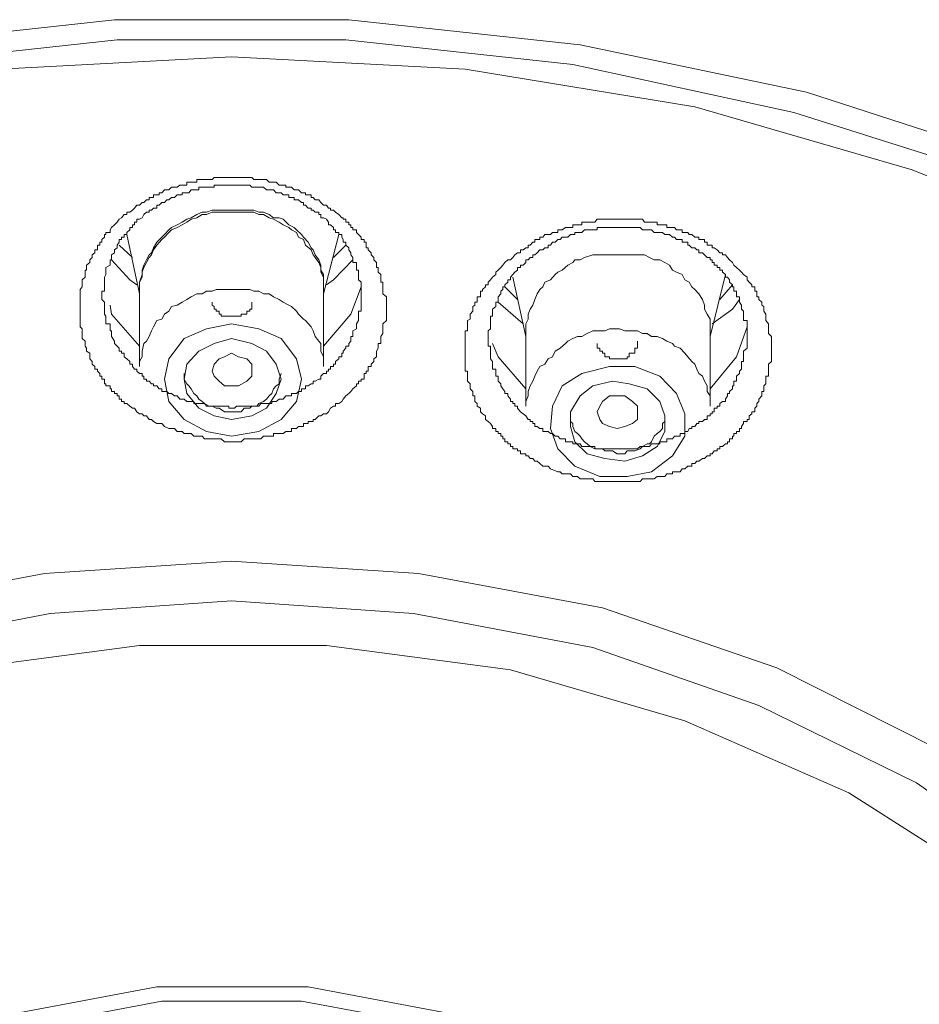
# Model space of a CAD drawing. Units: inches. Extents: x -360 to 1816, y -561 to 1041.
# Drawn here: x 309 to 320, y 700 to 712 of the extents above; entities that cross this region are included whole.
import ezdxf

# ---------------------------------------------------------------- set-up
doc = ezdxf.new("R2010")
doc.units = ezdxf.units.IN
doc.header["$MEASUREMENT"] = 0
doc.layers.add('图层 1', color=7, linetype='Continuous')

msp = doc.modelspace()

# ---------------------------------------------------------------- linework, layer by layer
at = {"layer": '图层 1', "color": 7, "lineweight": 9}
for points in [[(293.798, 706.252), (295.983, 707.967), (298.438, 709.411), (301.073, 710.611), (303.881, 711.514), (306.814, 712.128), (309.775, 712.453), (312.807, 712.453), (315.804, 712.128), (318.729, 711.514), (321.527, 710.611), (324.162, 709.411), (326.599, 707.967), (328.811, 706.252), (330.715, 704.356), (332.322, 702.262), (333.613, 700.042), (334.542, 697.677), (335.12, 695.231), (335.282, 692.785)], [(294.15, 706.125), (296.308, 707.777), (298.69, 709.185), (301.272, 710.386), (304.034, 711.252), (306.877, 711.875), (309.811, 712.191), (312.771, 712.191), (315.705, 711.875), (318.566, 711.252), (321.31, 710.386), (323.928, 709.185), (326.301, 707.777), (328.459, 706.125), (330.318, 704.257), (331.907, 702.19), (333.197, 700.015), (334.091, 697.704), (334.651, 695.33), (334.831, 692.911)], [(334.353, 693.028), (334.163, 695.484), (333.586, 697.939), (332.611, 700.267), (331.275, 702.479), (329.596, 704.555), (327.628, 706.414), (325.336, 708.03), (322.826, 709.411), (320.1, 710.512), (317.284, 711.324), (314.315, 711.812), (311.291, 711.974), (308.294, 711.812), (305.334, 711.324), (302.463, 710.512), (299.756, 709.411), (297.246, 708.03), (294.99, 706.414), (292.995, 704.555)], [(310.424, 707.19), (310.388, 707.227), (310.325, 707.227), (310.28, 707.254), (310.253, 707.281), (310.226, 707.281), (310.19, 707.326), (310.154, 707.326), (310.136, 707.353), (310.1, 707.353), (310.063, 707.38), (310.036, 707.425), (310.009, 707.425), (309.973, 707.452), (309.937, 707.488), (309.901, 707.488), (309.901, 707.515), (309.865, 707.515), (309.865, 707.542), (309.838, 707.542), (309.838, 707.588), (309.811, 707.588), (309.811, 707.615), (309.775, 707.615), (309.775, 707.642), (309.738, 707.642), (309.738, 707.678), (309.72, 707.678), (309.72, 707.714), (309.666, 707.714), (309.666, 707.741), (309.648, 707.741), (309.648, 707.777), (309.648, 707.804), (309.612, 707.804), (309.612, 707.84), (309.585, 707.84), (309.585, 707.876), (309.558, 707.904), (309.558, 707.931), (309.522, 707.931), (309.522, 707.967), (309.486, 707.994), (309.486, 708.03), (309.459, 708.066), (309.459, 708.093), (309.459, 708.138), (309.414, 708.165), (309.414, 708.201), (309.395, 708.228), (309.395, 708.265), (309.395, 708.292), (309.359, 708.328), (309.359, 708.355), (309.359, 708.391), (309.359, 708.427), (309.359, 708.454), (309.332, 708.481), (309.332, 708.517), (309.332, 708.562), (309.332, 708.58), (309.332, 708.617), (309.332, 708.644), (309.332, 708.68), (309.332, 708.707), (309.332, 708.743), (309.332, 708.761), (309.332, 708.797), (309.332, 708.833), (309.332, 708.869), (309.332, 708.905), (309.332, 708.942), (309.332, 708.96), (309.359, 708.996), (309.359, 709.023), (309.359, 709.059), (309.359, 709.086), (309.395, 709.122), (309.395, 709.158), (309.395, 709.185), (309.395, 709.212), (309.414, 709.212), (309.414, 709.248), (309.414, 709.276), (309.459, 709.312), (309.459, 709.348), (309.486, 709.375), (309.486, 709.411), (309.522, 709.438), (309.522, 709.474), (309.558, 709.474), (309.558, 709.501), (309.558, 709.537), (309.585, 709.537), (309.585, 709.573), (309.612, 709.573), (309.612, 709.609), (309.648, 709.637), (309.648, 709.673), (309.666, 709.673), (309.666, 709.7), (309.72, 709.7), (309.72, 709.736), (309.738, 709.763), (309.775, 709.799), (309.811, 709.835), (309.838, 709.871), (309.865, 709.889), (309.901, 709.934), (309.937, 709.934), (309.937, 709.961), (309.973, 709.961), (310.009, 709.989), (310.036, 710.016), (310.063, 710.052), (310.1, 710.052), (310.136, 710.088), (310.154, 710.088), (310.19, 710.124), (310.226, 710.124), (310.226, 710.151), (310.253, 710.151), (310.28, 710.151), (310.28, 710.187), (310.325, 710.187), (310.352, 710.187), (310.352, 710.214), (310.388, 710.214), (310.424, 710.25), (310.452, 710.25), (310.479, 710.25), (310.515, 710.286), (310.551, 710.286), (310.587, 710.286), (310.623, 710.314), (310.65, 710.314), (310.677, 710.314), (310.713, 710.314), (310.713, 710.35), (310.74, 710.35), (310.767, 710.35), (310.804, 710.35), (310.84, 710.35), (310.84, 710.386), (310.867, 710.386), (310.912, 710.386), (310.939, 710.386), (310.966, 710.386), (311.002, 710.386), (311.038, 710.386), (311.065, 710.413), (311.092, 710.413), (311.129, 710.413), (311.156, 710.413), (311.201, 710.413), (311.228, 710.413), (311.255, 710.413), (311.291, 710.413), (311.327, 710.413), (311.354, 710.413), (311.381, 710.413), (311.417, 710.413), (311.453, 710.413), (311.49, 710.413), (311.526, 710.413), (311.553, 710.413), (311.58, 710.386), (311.616, 710.386), (311.643, 710.386), (311.67, 710.386), (311.706, 710.386), (311.742, 710.386), (311.778, 710.35), (311.814, 710.35), (311.833, 710.35), (311.869, 710.35), (311.905, 710.314), (311.932, 710.314), (311.959, 710.314), (311.995, 710.314), (311.995, 710.286), (312.031, 710.286), (312.067, 710.286), (312.103, 710.25), (312.13, 710.25), (312.157, 710.25), (312.194, 710.214), (312.221, 710.214), (312.248, 710.214), (312.248, 710.187), (312.284, 710.187), (312.32, 710.187), (312.32, 710.151), (312.347, 710.151), (312.374, 710.124), (312.419, 710.124), (312.446, 710.088), (312.482, 710.052), (312.519, 710.052), (312.546, 710.016), (312.573, 710.016), (312.573, 709.989), (312.609, 709.989), (312.636, 709.961), (312.681, 709.934), (312.717, 709.889), (312.735, 709.889), (312.735, 709.871), (312.771, 709.871), (312.771, 709.835), (312.807, 709.835), (312.807, 709.799), (312.834, 709.799), (312.834, 709.763), (312.862, 709.763), (312.862, 709.736), (312.907, 709.736), (312.907, 709.7), (312.934, 709.673), (312.97, 709.637), (312.97, 709.609), (313.006, 709.609), (313.006, 709.573), (313.033, 709.573), (313.033, 709.537), (313.033, 709.501), (313.06, 709.501), (313.06, 709.474), (313.096, 709.438), (313.096, 709.411), (313.132, 709.375), (313.132, 709.348), (313.168, 709.312), (313.168, 709.276), (313.168, 709.248), (313.186, 709.248), (313.186, 709.212), (313.186, 709.185), (313.223, 709.158), (313.223, 709.122), (313.223, 709.086), (313.223, 709.059), (313.25, 709.059), (313.25, 709.023), (313.25, 708.996), (313.25, 708.96), (313.25, 708.942), (313.25, 708.905), (313.295, 708.869), (313.295, 708.833), (313.295, 708.797), (313.295, 708.761), (313.295, 708.743), (313.295, 708.707), (313.295, 708.68), (313.295, 708.644), (313.295, 708.617), (313.295, 708.58), (313.295, 708.562), (313.25, 708.517), (313.25, 708.481), (313.25, 708.454), (313.25, 708.427), (313.25, 708.391), (313.223, 708.355), (313.223, 708.328), (313.223, 708.292), (313.223, 708.265), (313.186, 708.265), (313.186, 708.228), (313.186, 708.201), (313.168, 708.165), (313.168, 708.138), (313.168, 708.093), (313.132, 708.066), (313.132, 708.03), (313.096, 707.994), (313.096, 707.967), (313.06, 707.967), (313.06, 707.931), (313.06, 707.904), (313.033, 707.904), (313.033, 707.876), (313.006, 707.876), (313.006, 707.84), (313.006, 707.804), (312.97, 707.804), (312.97, 707.777), (312.934, 707.777), (312.934, 707.741), (312.907, 707.741), (312.907, 707.714), (312.862, 707.678), (312.834, 707.642), (312.807, 707.615), (312.771, 707.588), (312.735, 707.542), (312.717, 707.515), (312.681, 707.488), (312.636, 707.488), (312.636, 707.452), (312.609, 707.452), (312.573, 707.425), (312.546, 707.38), (312.519, 707.353), (312.482, 707.353), (312.446, 707.326), (312.419, 707.326), (312.374, 707.281), (312.347, 707.281), (312.347, 707.254), (312.32, 707.254), (312.284, 707.254), (312.284, 707.227), (312.248, 707.227), (312.221, 707.227), (312.221, 707.19), (312.194, 707.19), (312.157, 707.19), (312.13, 707.163), (312.103, 707.163), (312.067, 707.163), (312.067, 707.127), (312.031, 707.127), (311.995, 707.127), (311.959, 707.1), (311.932, 707.1), (311.905, 707.1), (311.869, 707.1), (311.833, 707.1), (311.833, 707.064), (311.814, 707.064), (311.778, 707.064), (311.742, 707.064), (311.706, 707.064), (311.67, 707.028), (311.643, 707.028), (311.616, 707.028), (311.58, 707.028), (311.553, 707.028), (311.526, 707.028), (311.49, 707.028), (311.453, 707.028), (311.417, 706.992), (311.381, 706.992), (311.354, 706.992), (311.327, 706.992), (311.291, 706.992), (311.255, 706.992), (311.228, 706.992), (311.201, 706.992), (311.156, 707.028), (311.129, 707.028), (311.092, 707.028), (311.065, 707.028), (311.038, 707.028), (311.002, 707.028), (310.966, 707.028), (310.939, 707.028), (310.912, 707.064), (310.867, 707.064), (310.84, 707.064), (310.804, 707.064), (310.767, 707.1), (310.74, 707.1), (310.713, 707.1), (310.677, 707.1), (310.65, 707.127), (310.587, 707.127), (310.551, 707.163), (310.479, 707.163), (310.424, 707.19), (310.424, 707.19)], [(309.775, 708.265), (309.811, 708.228), (309.838, 708.201), (309.838, 708.165), (309.865, 708.165), (309.865, 708.138), (309.901, 708.138), (309.901, 708.093), (309.937, 708.066), (309.973, 708.03), (309.973, 707.994), (310.009, 707.994), (310.009, 707.967), (310.036, 707.931), (310.063, 707.931), (310.063, 707.904), (310.1, 707.876), (310.136, 707.876), (310.136, 707.84), (310.154, 707.84), (310.154, 707.804), (310.19, 707.804), (310.19, 707.777), (310.226, 707.777), (310.253, 707.741), (310.28, 707.741), (310.28, 707.714), (310.325, 707.714), (310.352, 707.678), (310.388, 707.678), (310.388, 707.642), (310.424, 707.642), (310.452, 707.642), (310.479, 707.615), (310.515, 707.615), (310.551, 707.588), (310.587, 707.588), (310.623, 707.542), (310.65, 707.542), (310.677, 707.542), (310.713, 707.515), (310.74, 707.515), (310.767, 707.515), (310.804, 707.515), (310.804, 707.488), (310.84, 707.488), (310.867, 707.488), (310.912, 707.488), (310.939, 707.488), (310.966, 707.452), (311.002, 707.452), (311.038, 707.452), (311.065, 707.452), (311.092, 707.452), (311.129, 707.452), (311.156, 707.452), (311.201, 707.452), (311.228, 707.452), (311.255, 707.452), (311.255, 707.425), (311.291, 707.425), (311.327, 707.425), (311.354, 707.452), (311.381, 707.452), (311.417, 707.452), (311.453, 707.452), (311.49, 707.452), (311.526, 707.452), (311.553, 707.452), (311.58, 707.452), (311.616, 707.452), (311.643, 707.452), (311.67, 707.488), (311.706, 707.488), (311.742, 707.488), (311.778, 707.488), (311.814, 707.488), (311.814, 707.515), (311.833, 707.515), (311.869, 707.515), (311.905, 707.542), (311.932, 707.542), (311.959, 707.542), (311.995, 707.588), (312.031, 707.588), (312.067, 707.588), (312.067, 707.615), (312.103, 707.615), (312.13, 707.615), (312.157, 707.642), (312.194, 707.642), (312.194, 707.678), (312.221, 707.678), (312.248, 707.678), (312.248, 707.714), (312.284, 707.714), (312.32, 707.741), (312.347, 707.741), (312.347, 707.777), (312.374, 707.777), (312.419, 707.804), (312.446, 707.804), (312.446, 707.84), (312.482, 707.876), (312.519, 707.876), (312.519, 707.904), (312.546, 707.904), (312.546, 707.931), (312.573, 707.931), (312.573, 707.967), (312.609, 707.967), (312.609, 707.994), (312.636, 707.994), (312.636, 708.03), (312.681, 708.066), (312.681, 708.093), (312.717, 708.093), (312.717, 708.138), (312.735, 708.138), (312.735, 708.165), (312.771, 708.201), (312.771, 708.228), (312.807, 708.228), (312.807, 708.265), (312.834, 708.292), (312.834, 708.328), (312.834, 708.355), (312.862, 708.355), (312.862, 708.391), (312.862, 708.427), (312.907, 708.454), (312.907, 708.481), (312.907, 708.517), (312.934, 708.562), (312.934, 708.58), (312.934, 708.617), (312.934, 708.644), (312.934, 708.68), (312.97, 708.68), (312.97, 708.707), (312.97, 708.743), (312.97, 708.761), (312.97, 708.797), (312.97, 708.833), (312.97, 708.869), (312.97, 708.905), (312.97, 708.942), (312.97, 708.96), (312.97, 708.996), (312.97, 709.023), (312.97, 709.059), (312.934, 709.086), (312.934, 709.122), (312.934, 709.158), (312.934, 709.185), (312.934, 709.212), (312.907, 709.212), (312.907, 709.248), (312.907, 709.276), (312.907, 709.312), (312.862, 709.312), (312.862, 709.348), (312.862, 709.375), (312.834, 709.411), (312.834, 709.438), (312.807, 709.474), (312.807, 709.501), (312.771, 709.537), (312.771, 709.573), (312.735, 709.573), (312.735, 709.609), (312.717, 709.637), (312.717, 709.673), (312.681, 709.673), (312.681, 709.7), (312.636, 709.7), (312.636, 709.736), (312.609, 709.736), (312.609, 709.763), (312.573, 709.799), (312.546, 709.799), (312.546, 709.835), (312.519, 709.871), (312.482, 709.889), (312.446, 709.889), (312.446, 709.934), (312.419, 709.934), (312.419, 709.961), (312.374, 709.961), (312.347, 709.989), (312.32, 709.989), (312.32, 710.016), (312.284, 710.016), (312.248, 710.052), (312.221, 710.052), (312.221, 710.088), (312.194, 710.088), (312.157, 710.124), (312.13, 710.124), (312.103, 710.124), (312.103, 710.151), (312.067, 710.151), (312.031, 710.151), (312.031, 710.187), (311.995, 710.187), (311.959, 710.187), (311.932, 710.214), (311.905, 710.214), (311.869, 710.214), (311.833, 710.25), (311.814, 710.25), (311.778, 710.25), (311.742, 710.25), (311.706, 710.286), (311.67, 710.286), (311.643, 710.286), (311.616, 710.286), (311.58, 710.286), (311.553, 710.286), (311.526, 710.314), (311.49, 710.314), (311.453, 710.314), (311.417, 710.314), (311.381, 710.314), (311.354, 710.314), (311.327, 710.314), (311.291, 710.314), (311.255, 710.314), (311.228, 710.314), (311.201, 710.314), (311.156, 710.314), (311.129, 710.314), (311.092, 710.314), (311.065, 710.314), (311.065, 710.286), (311.038, 710.286), (311.002, 710.286), (310.966, 710.286), (310.939, 710.286), (310.912, 710.286), (310.867, 710.286), (310.867, 710.25), (310.84, 710.25), (310.804, 710.25), (310.767, 710.25), (310.74, 710.214), (310.713, 710.214), (310.677, 710.214), (310.65, 710.214), (310.65, 710.187), (310.623, 710.187), (310.587, 710.187), (310.551, 710.151), (310.515, 710.151), (310.479, 710.124), (310.452, 710.124), (310.424, 710.088), (310.388, 710.088), (310.352, 710.052), (310.325, 710.052), (310.325, 710.016), (310.28, 710.016), (310.253, 709.989), (310.226, 709.989), (310.226, 709.961), (310.19, 709.961), (310.154, 709.934), (310.136, 709.889), (310.1, 709.871), (310.063, 709.871), (310.063, 709.835), (310.036, 709.835), (310.036, 709.799), (310.009, 709.799), (310.009, 709.763), (309.973, 709.763), (309.973, 709.736), (309.937, 709.7), (309.937, 709.673), (309.901, 709.673), (309.901, 709.637), (309.865, 709.637), (309.865, 709.609), (309.838, 709.609), (309.838, 709.573), (309.811, 709.537), (309.811, 709.501), (309.775, 709.474), (309.775, 709.438), (309.738, 709.411), (309.738, 709.375), (309.738, 709.348), (309.72, 709.348), (309.72, 709.312), (309.72, 709.276), (309.666, 709.248), (309.666, 709.212), (309.666, 709.185), (309.666, 709.158), (309.648, 709.122), (309.648, 709.086), (309.648, 709.059), (309.648, 709.023), (309.648, 708.996), (309.648, 708.96), (309.648, 708.942), (309.612, 708.942), (309.612, 708.905), (309.612, 708.869), (309.612, 708.833), (309.648, 708.797), (309.648, 708.761), (309.648, 708.743), (309.648, 708.707), (309.648, 708.68), (309.648, 708.644), (309.666, 708.617), (309.666, 708.58), (309.666, 708.562), (309.666, 708.517), (309.72, 708.517), (309.72, 708.481), (309.72, 708.454), (309.72, 708.427), (309.738, 708.427), (309.738, 708.391), (309.738, 708.355), (309.775, 708.292), (309.775, 708.265), (309.775, 708.265)], [(311.291, 709.989), (311.228, 709.989), (311.156, 709.989), (311.092, 709.989), (311.038, 709.989), (310.966, 709.961), (310.912, 709.961), (310.84, 709.934), (310.767, 709.889), (310.713, 709.871), (310.65, 709.835), (310.587, 709.799), (310.515, 709.763), (310.479, 709.736), (310.424, 709.673), (310.388, 709.637), (310.325, 709.573), (310.28, 709.501), (310.253, 709.438), (310.226, 709.411), (310.19, 709.348), (310.154, 709.276), (310.136, 709.212), (310.136, 709.158), (310.1, 709.059), (310.1, 708.996), (310.1, 708.942)], [(311.291, 709.961), (311.228, 709.961), (311.156, 709.961), (311.092, 709.961), (311.038, 709.961), (310.966, 709.934), (310.912, 709.934), (310.84, 709.889), (310.767, 709.871), (310.713, 709.835), (310.65, 709.799), (310.587, 709.763), (310.515, 709.736), (310.479, 709.7), (310.424, 709.637), (310.388, 709.609), (310.325, 709.537), (310.28, 709.474), (310.253, 709.411), (310.226, 709.375), (310.19, 709.312), (310.154, 709.248), (310.136, 709.185), (310.136, 709.122), (310.1, 709.059), (310.1, 708.96)], [(312.482, 708.942), (312.482, 708.996), (312.482, 709.086), (312.482, 709.158), (312.446, 709.212), (312.446, 709.276), (312.419, 709.348), (312.374, 709.411), (312.347, 709.474), (312.32, 709.501), (312.284, 709.573), (312.221, 709.637), (312.194, 709.673), (312.13, 709.736), (312.103, 709.763), (312.031, 709.799), (311.959, 709.871), (311.905, 709.889), (311.833, 709.889), (311.778, 709.934), (311.706, 709.961), (311.643, 709.961), (311.58, 709.989), (311.526, 709.989), (311.453, 709.989), (311.354, 709.989), (311.291, 709.989)], [(312.482, 708.96), (312.482, 709.059), (312.482, 709.122), (312.446, 709.185), (312.446, 709.248), (312.419, 709.312), (312.374, 709.375), (312.347, 709.411), (312.32, 709.474), (312.248, 709.537), (312.221, 709.609), (312.157, 709.637), (312.13, 709.7), (312.067, 709.736), (312.031, 709.763), (311.959, 709.799), (311.905, 709.835), (311.833, 709.871), (311.778, 709.889), (311.706, 709.934), (311.643, 709.934), (311.58, 709.961), (311.526, 709.961), (311.453, 709.961), (311.354, 709.961), (311.291, 709.961)], [(315.416, 706.64), (315.389, 706.676), (315.317, 706.676), (315.281, 706.712), (315.244, 706.739), (315.217, 706.739), (315.19, 706.775), (315.154, 706.775), (315.127, 706.811), (315.1, 706.811), (315.1, 706.838), (315.064, 706.838), (315.028, 706.838), (315.028, 706.875), (314.992, 706.875), (314.992, 706.902), (314.956, 706.902), (314.929, 706.902), (314.929, 706.929), (314.901, 706.929), (314.901, 706.965), (314.865, 706.965), (314.865, 706.992), (314.829, 706.992), (314.829, 707.028), (314.802, 707.028), (314.802, 707.064), (314.775, 707.064), (314.775, 707.1), (314.739, 707.1), (314.739, 707.127), (314.712, 707.127), (314.712, 707.163), (314.667, 707.163), (314.667, 707.19), (314.64, 707.227), (314.613, 707.254), (314.576, 707.281), (314.576, 707.326), (314.54, 707.353), (314.513, 707.38), (314.513, 707.425), (314.468, 707.452), (314.468, 707.488), (314.441, 707.515), (314.441, 707.542), (314.441, 707.588), (314.414, 707.588), (314.414, 707.615), (314.414, 707.642), (314.378, 707.678), (314.378, 707.714), (314.378, 707.741), (314.342, 707.777), (314.342, 707.804), (314.342, 707.84), (314.342, 707.876), (314.342, 707.904), (314.315, 707.904), (314.315, 707.931), (314.315, 707.967), (314.315, 707.994), (314.315, 708.03), (314.315, 708.066), (314.315, 708.093), (314.315, 708.138), (314.315, 708.165), (314.315, 708.201), (314.315, 708.228), (314.315, 708.265), (314.315, 708.292), (314.315, 708.328), (314.315, 708.355), (314.315, 708.391), (314.315, 708.427), (314.342, 708.427), (314.342, 708.454), (314.342, 708.481), (314.342, 708.517), (314.342, 708.562), (314.378, 708.58), (314.378, 708.617), (314.378, 708.644), (314.414, 708.68), (314.414, 708.707), (314.414, 708.743), (314.441, 708.761), (314.441, 708.797), (314.468, 708.797), (314.468, 708.833), (314.468, 708.869), (314.513, 708.869), (314.513, 708.905), (314.513, 708.942), (314.54, 708.942), (314.54, 708.96), (314.576, 708.996), (314.576, 709.023), (314.613, 709.023), (314.613, 709.059), (314.64, 709.086), (314.667, 709.122), (314.712, 709.158), (314.712, 709.185), (314.739, 709.212), (314.775, 709.248), (314.802, 709.276), (314.829, 709.312), (314.865, 709.348), (314.901, 709.348), (314.929, 709.375), (314.956, 709.411), (314.992, 709.438), (315.028, 709.438), (315.028, 709.474), (315.064, 709.474), (315.1, 709.501), (315.127, 709.501), (315.127, 709.537), (315.154, 709.537), (315.19, 709.573), (315.217, 709.573), (315.217, 709.609), (315.244, 709.609), (315.281, 709.609), (315.281, 709.637), (315.317, 709.637), (315.344, 709.673), (315.389, 709.673), (315.416, 709.673), (315.443, 709.7), (315.479, 709.7), (315.515, 709.7), (315.515, 709.736), (315.542, 709.736), (315.569, 709.736), (315.614, 709.763), (315.642, 709.763), (315.678, 709.763), (315.705, 709.763), (315.705, 709.799), (315.732, 709.799), (315.768, 709.799), (315.804, 709.799), (315.822, 709.799), (315.822, 709.835), (315.858, 709.835), (315.894, 709.835), (315.93, 709.835), (315.967, 709.835), (315.994, 709.835), (316.021, 709.871), (316.057, 709.871), (316.093, 709.871), (316.12, 709.871), (316.147, 709.871), (316.183, 709.871), (316.219, 709.871), (316.255, 709.871), (316.282, 709.871), (316.31, 709.871), (316.346, 709.871), (316.382, 709.871), (316.409, 709.871), (316.436, 709.871), (316.481, 709.871), (316.508, 709.871), (316.544, 709.871), (316.58, 709.871), (316.607, 709.871), (316.634, 709.835), (316.671, 709.835), (316.698, 709.835), (316.725, 709.835), (316.761, 709.835), (316.797, 709.835), (316.797, 709.799), (316.833, 709.799), (316.869, 709.799), (316.896, 709.799), (316.923, 709.799), (316.923, 709.763), (316.959, 709.763), (316.996, 709.763), (317.023, 709.763), (317.05, 709.736), (317.095, 709.736), (317.122, 709.736), (317.122, 709.7), (317.158, 709.7), (317.194, 709.7), (317.212, 709.673), (317.248, 709.673), (317.284, 709.637), (317.311, 709.637), (317.338, 709.637), (317.338, 709.609), (317.384, 709.609), (317.411, 709.609), (317.411, 709.573), (317.447, 709.573), (317.447, 709.537), (317.483, 709.537), (317.51, 709.537), (317.51, 709.501), (317.537, 709.501), (317.573, 709.474), (317.609, 709.438), (317.645, 709.438), (317.645, 709.411), (317.681, 709.411), (317.709, 709.375), (317.736, 709.348), (317.772, 709.312), (317.79, 709.276), (317.826, 709.248), (317.862, 709.212), (317.889, 709.185), (317.916, 709.158), (317.961, 709.122), (317.961, 709.086), (317.988, 709.059), (318.024, 709.023), (318.024, 708.996), (318.061, 708.996), (318.061, 708.96), (318.061, 708.942), (318.088, 708.942), (318.088, 708.905), (318.088, 708.869), (318.115, 708.869), (318.115, 708.833), (318.151, 708.797), (318.151, 708.761), (318.178, 708.743), (318.178, 708.707), (318.178, 708.68), (318.205, 708.644), (318.205, 708.617), (318.205, 708.58), (318.205, 708.562), (318.241, 708.517), (318.241, 708.481), (318.241, 708.454), (318.241, 708.427), (318.241, 708.391), (318.277, 708.355), (318.277, 708.328), (318.277, 708.292), (318.277, 708.265), (318.277, 708.228), (318.277, 708.201), (318.277, 708.165), (318.277, 708.138), (318.277, 708.093), (318.277, 708.066), (318.277, 708.03), (318.241, 707.994), (318.241, 707.967), (318.241, 707.931), (318.241, 707.904), (318.241, 707.876), (318.241, 707.84), (318.205, 707.84), (318.205, 707.804), (318.205, 707.777), (318.205, 707.741), (318.178, 707.714), (318.178, 707.678), (318.178, 707.642), (318.151, 707.642), (318.151, 707.615), (318.151, 707.588), (318.115, 707.542), (318.115, 707.515), (318.088, 707.488), (318.088, 707.452), (318.061, 707.425), (318.061, 707.38), (318.024, 707.38), (318.024, 707.353), (317.988, 707.326), (317.988, 707.281), (317.961, 707.281), (317.961, 707.254), (317.916, 707.254), (317.916, 707.227), (317.889, 707.19), (317.889, 707.163), (317.862, 707.163), (317.862, 707.127), (317.826, 707.127), (317.826, 707.1), (317.79, 707.1), (317.79, 707.064), (317.772, 707.064), (317.772, 707.028), (317.736, 707.028), (317.736, 706.992), (317.709, 706.992), (317.709, 706.965), (317.681, 706.965), (317.645, 706.929), (317.609, 706.929), (317.609, 706.902), (317.573, 706.902), (317.573, 706.875), (317.537, 706.875), (317.51, 706.838), (317.483, 706.838), (317.483, 706.811), (317.447, 706.811), (317.411, 706.775), (317.384, 706.775), (317.338, 706.739), (317.311, 706.739), (317.284, 706.712), (317.248, 706.712), (317.248, 706.676), (317.212, 706.676), (317.194, 706.676), (317.158, 706.64), (317.122, 706.64), (317.095, 706.604), (317.05, 706.604), (317.023, 706.604), (316.996, 706.604), (316.996, 706.577), (316.959, 706.577), (316.923, 706.577), (316.896, 706.541), (316.869, 706.541), (316.833, 706.541), (316.797, 706.541), (316.761, 706.513), (316.725, 706.513), (316.698, 706.513), (316.671, 706.513), (316.634, 706.513), (316.607, 706.513), (316.58, 706.477), (316.544, 706.477), (316.508, 706.477), (316.481, 706.477), (316.436, 706.477), (316.409, 706.477), (316.382, 706.477), (316.346, 706.477), (316.31, 706.477), (316.282, 706.477), (316.255, 706.477), (316.219, 706.477), (316.183, 706.477), (316.147, 706.477), (316.12, 706.477), (316.093, 706.477), (316.057, 706.477), (316.021, 706.477), (315.994, 706.477), (315.967, 706.513), (315.93, 706.513), (315.894, 706.513), (315.858, 706.513), (315.822, 706.513), (315.804, 706.513), (315.768, 706.541), (315.732, 706.541), (315.705, 706.541), (315.678, 706.577), (315.642, 706.577), (315.569, 706.577), (315.542, 706.604), (315.515, 706.604), (315.416, 706.64), (315.416, 706.64)], [(309.937, 709.673), (310.1, 708.905)], [(312.482, 708.905), (312.681, 709.673)], [(314.775, 707.714), (314.802, 707.678), (314.829, 707.642), (314.829, 707.615), (314.865, 707.615), (314.865, 707.588), (314.901, 707.542), (314.901, 707.515), (314.929, 707.515), (314.929, 707.488), (314.956, 707.488), (314.956, 707.452), (314.992, 707.452), (314.992, 707.425), (315.028, 707.38), (315.064, 707.353), (315.1, 707.326), (315.127, 707.281), (315.154, 707.281), (315.154, 707.254), (315.19, 707.254), (315.19, 707.227), (315.217, 707.227), (315.217, 707.19), (315.244, 707.19), (315.281, 707.163), (315.317, 707.163), (315.317, 707.127), (315.344, 707.127), (315.389, 707.127), (315.416, 707.1), (315.443, 707.1), (315.479, 707.064), (315.515, 707.064), (315.542, 707.028), (315.569, 707.028), (315.614, 707.028), (315.614, 706.992), (315.642, 706.992), (315.678, 706.992), (315.705, 706.992), (315.705, 706.965), (315.732, 706.965), (315.768, 706.965), (315.804, 706.965), (315.822, 706.929), (315.858, 706.929), (315.894, 706.929), (315.93, 706.929), (315.967, 706.929), (315.994, 706.929), (315.994, 706.902), (316.021, 706.902), (316.057, 706.902), (316.093, 706.902), (316.12, 706.902), (316.147, 706.902), (316.183, 706.902), (316.219, 706.902), (316.255, 706.902), (316.282, 706.902), (316.31, 706.902), (316.346, 706.902), (316.382, 706.902), (316.409, 706.902), (316.436, 706.902), (316.481, 706.902), (316.508, 706.902), (316.544, 706.902), (316.58, 706.929), (316.607, 706.929), (316.634, 706.929), (316.671, 706.929), (316.698, 706.929), (316.725, 706.965), (316.761, 706.965), (316.797, 706.965), (316.833, 706.965), (316.833, 706.992), (316.869, 706.992), (316.896, 706.992), (316.923, 706.992), (316.923, 707.028), (316.959, 707.028), (316.996, 707.028), (317.023, 707.064), (317.05, 707.064), (317.095, 707.064), (317.095, 707.1), (317.122, 707.1), (317.158, 707.1), (317.158, 707.127), (317.194, 707.127), (317.212, 707.163), (317.248, 707.163), (317.248, 707.19), (317.284, 707.19), (317.311, 707.227), (317.338, 707.227), (317.338, 707.254), (317.384, 707.254), (317.411, 707.281), (317.447, 707.281), (317.447, 707.326), (317.483, 707.326), (317.483, 707.353), (317.51, 707.353), (317.51, 707.38), (317.537, 707.38), (317.537, 707.425), (317.573, 707.425), (317.573, 707.452), (317.609, 707.452), (317.609, 707.488), (317.645, 707.515), (317.681, 707.515), (317.681, 707.542), (317.709, 707.588), (317.709, 707.615), (317.736, 707.615), (317.736, 707.642), (317.772, 707.678), (317.772, 707.714), (317.79, 707.714), (317.79, 707.741), (317.79, 707.777), (317.826, 707.777), (317.826, 707.804), (317.826, 707.84), (317.862, 707.876), (317.862, 707.904), (317.889, 707.931), (317.889, 707.967), (317.889, 707.994), (317.889, 708.03), (317.916, 708.03), (317.916, 708.066), (317.916, 708.093), (317.916, 708.138), (317.916, 708.165), (317.961, 708.201), (317.961, 708.228), (317.961, 708.265), (317.961, 708.292), (317.961, 708.328), (317.961, 708.355), (317.961, 708.391), (317.961, 708.427), (317.961, 708.454), (317.961, 708.481), (317.961, 708.517), (317.961, 708.562), (317.916, 708.562), (317.916, 708.58), (317.916, 708.617), (317.916, 708.644), (317.916, 708.68), (317.889, 708.707), (317.889, 708.743), (317.889, 708.761), (317.862, 708.797), (317.862, 708.833), (317.862, 708.869), (317.826, 708.869), (317.826, 708.905), (317.826, 708.942), (317.79, 708.942), (317.79, 708.96), (317.79, 708.996), (317.772, 708.996), (317.772, 709.023), (317.736, 709.059), (317.736, 709.086), (317.709, 709.122), (317.681, 709.122), (317.681, 709.158), (317.645, 709.185), (317.645, 709.212), (317.609, 709.212), (317.609, 709.248), (317.573, 709.248), (317.573, 709.276), (317.537, 709.276), (317.537, 709.312), (317.51, 709.312), (317.51, 709.348), (317.483, 709.348), (317.483, 709.375), (317.447, 709.375), (317.411, 709.411), (317.384, 709.438), (317.338, 709.438), (317.338, 709.474), (317.311, 709.474), (317.284, 709.501), (317.248, 709.501), (317.212, 709.537), (317.194, 709.537), (317.194, 709.573), (317.158, 709.573), (317.122, 709.573), (317.122, 709.609), (317.095, 709.609), (317.05, 709.609), (317.023, 709.637), (316.996, 709.637), (316.959, 709.673), (316.923, 709.673), (316.896, 709.673), (316.869, 709.7), (316.833, 709.7), (316.797, 709.7), (316.761, 709.7), (316.725, 709.736), (316.698, 709.736), (316.671, 709.736), (316.634, 709.736), (316.607, 709.736), (316.58, 709.763), (316.544, 709.763), (316.508, 709.763), (316.481, 709.763), (316.436, 709.763), (316.409, 709.763), (316.382, 709.763), (316.346, 709.763), (316.31, 709.763), (316.282, 709.763), (316.255, 709.763), (316.219, 709.763), (316.183, 709.763), (316.147, 709.763), (316.12, 709.763), (316.093, 709.763), (316.057, 709.763), (316.021, 709.763), (316.021, 709.736), (315.994, 709.736), (315.967, 709.736), (315.93, 709.736), (315.894, 709.736), (315.858, 709.736), (315.822, 709.7), (315.804, 709.7), (315.768, 709.7), (315.732, 709.7), (315.732, 709.673), (315.705, 709.673), (315.678, 709.673), (315.642, 709.637), (315.614, 709.637), (315.569, 709.637), (315.542, 709.609), (315.515, 709.609), (315.479, 709.573), (315.443, 709.573), (315.416, 709.537), (315.389, 709.537), (315.389, 709.501), (315.344, 709.501), (315.317, 709.474), (315.281, 709.474), (315.244, 709.438), (315.217, 709.411), (315.19, 709.411), (315.19, 709.375), (315.154, 709.375), (315.127, 709.348), (315.1, 709.348), (315.1, 709.312), (315.064, 709.276), (315.028, 709.276), (315.028, 709.248), (314.992, 709.248), (314.992, 709.212), (314.956, 709.185), (314.929, 709.158), (314.901, 709.122), (314.901, 709.086), (314.865, 709.086), (314.865, 709.059), (314.829, 709.023), (314.829, 708.996), (314.802, 708.996), (314.802, 708.96), (314.775, 708.942), (314.775, 708.905), (314.739, 708.869), (314.739, 708.833), (314.739, 708.797), (314.712, 708.797), (314.712, 708.761), (314.712, 708.743), (314.667, 708.707), (314.667, 708.68), (314.667, 708.644), (314.667, 708.617), (314.64, 708.617), (314.64, 708.58), (314.64, 708.562), (314.64, 708.517), (314.64, 708.481), (314.64, 708.454), (314.613, 708.427), (314.613, 708.391), (314.613, 708.355), (314.613, 708.328), (314.613, 708.292), (314.613, 708.265), (314.613, 708.228), (314.64, 708.228), (314.64, 708.201), (314.64, 708.165), (314.64, 708.138), (314.64, 708.093), (314.64, 708.066), (314.667, 708.03), (314.667, 707.994), (314.667, 707.967), (314.667, 707.931), (314.712, 707.931), (314.712, 707.904), (314.712, 707.876), (314.712, 707.84), (314.739, 707.84), (314.739, 707.804), (314.739, 707.777), (314.775, 707.741), (314.775, 707.714), (314.775, 707.714)], [(310.009, 709.375), (309.838, 709.537)], [(312.771, 709.537), (312.609, 709.375)], [(316.282, 709.411), (316.219, 709.411), (316.147, 709.411), (316.093, 709.411), (316.021, 709.411), (315.967, 709.411), (315.858, 709.375), (315.804, 709.348), (315.732, 709.348), (315.705, 709.312), (315.642, 709.276), (315.569, 709.212), (315.515, 709.185), (315.479, 709.158), (315.416, 709.086), (315.344, 709.059), (315.317, 708.996), (315.281, 708.96), (315.244, 708.905), (315.217, 708.833), (315.19, 708.761), (315.154, 708.707), (315.127, 708.644), (315.127, 708.58), (315.1, 708.517), (315.1, 708.454)], [(317.483, 708.454), (317.483, 708.517), (317.483, 708.58), (317.447, 708.644), (317.411, 708.707), (317.411, 708.761), (317.384, 708.833), (317.338, 708.905), (317.284, 708.96), (317.248, 708.996), (317.212, 709.059), (317.158, 709.086), (317.122, 709.158), (317.05, 709.185), (316.996, 709.212), (316.959, 709.276), (316.896, 709.312), (316.833, 709.348), (316.761, 709.348), (316.698, 709.375), (316.634, 709.411), (316.58, 709.411), (316.508, 709.411), (316.409, 709.411), (316.346, 709.411), (316.282, 709.411)], [(309.738, 709.348), (309.973, 709.086), (310.063, 709.023)], [(312.519, 709.023), (312.609, 709.086), (312.862, 709.348)], [(317.483, 708.355), (317.681, 709.158)], [(314.929, 709.122), (315.1, 708.355)], [(317.772, 709.023), (317.609, 708.833)], [(311.291, 708.96), (311.228, 708.96), (311.156, 708.96), (311.092, 708.96), (311.038, 708.942), (310.966, 708.942), (310.912, 708.905), (310.84, 708.905), (310.767, 708.869), (310.713, 708.833), (310.65, 708.797), (310.587, 708.761), (310.515, 708.743), (310.479, 708.68), (310.424, 708.644), (310.388, 708.58), (310.325, 708.562), (310.28, 708.481), (310.253, 708.427), (310.226, 708.355), (310.19, 708.292), (310.154, 708.265), (310.136, 708.165), (310.136, 708.093), (310.1, 708.03), (310.1, 707.967)], [(310.1, 708.96), (310.1, 707.967)], [(312.482, 707.967), (312.482, 708.03), (312.482, 708.093), (312.446, 708.165), (312.446, 708.265), (312.419, 708.292), (312.374, 708.355), (312.347, 708.427), (312.32, 708.481), (312.248, 708.562), (312.221, 708.58), (312.157, 708.644), (312.13, 708.68), (312.067, 708.743), (312.031, 708.761), (311.959, 708.797), (311.905, 708.833), (311.833, 708.869), (311.778, 708.905), (311.706, 708.905), (311.643, 708.942), (311.58, 708.942), (311.526, 708.96), (311.453, 708.96), (311.354, 708.96), (311.291, 708.96)], [(312.97, 708.996), (312.834, 708.644), (312.482, 708.228)], [(312.482, 707.967), (312.482, 708.96)], [(314.992, 708.833), (314.829, 708.996)], [(311.038, 708.797), (311.038, 708.761), (311.065, 708.743), (311.065, 708.707), (311.092, 708.707), (311.092, 708.68), (311.129, 708.68), (311.129, 708.644), (311.156, 708.644), (311.156, 708.617), (311.201, 708.617), (311.228, 708.617), (311.255, 708.617), (311.291, 708.617)], [(311.291, 708.617), (311.327, 708.617), (311.354, 708.617), (311.381, 708.617), (311.417, 708.617), (311.417, 708.644), (311.453, 708.644), (311.49, 708.644), (311.49, 708.68), (311.526, 708.68), (311.526, 708.707), (311.553, 708.707), (311.553, 708.743), (311.553, 708.761), (311.553, 708.797)], [(314.739, 708.797), (315.064, 708.517)], [(317.51, 708.517), (317.772, 708.707), (317.862, 708.833)], [(310.1, 708.228), (309.738, 708.644), (309.72, 708.761)], [(310.966, 708.454), (311.291, 708.517), (311.643, 708.454), (311.932, 708.328), (312.13, 708.066), (312.194, 707.804), (312.13, 707.515), (311.932, 707.281), (311.643, 707.127), (311.291, 707.064), (310.966, 707.127), (310.677, 707.281), (310.479, 707.515), (310.424, 707.804), (310.479, 708.066), (310.677, 708.328), (310.966, 708.454), (310.966, 708.454)], [(316.607, 708.391), (316.544, 708.427), (316.481, 708.427), (316.382, 708.427), (316.31, 708.454), (316.255, 708.454), (316.183, 708.454), (316.12, 708.427), (316.057, 708.427), (315.967, 708.427), (315.894, 708.391), (315.822, 708.355), (315.768, 708.355), (315.705, 708.328), (315.642, 708.292), (315.614, 708.265), (315.542, 708.201), (315.479, 708.165), (315.443, 708.093), (315.389, 708.066), (315.344, 707.994), (315.281, 707.967), (315.244, 707.904), (315.217, 707.84), (315.19, 707.777), (315.154, 707.714), (315.127, 707.642), (315.127, 707.588), (315.1, 707.515), (315.1, 707.452)], [(315.1, 708.454), (315.1, 707.452)], [(317.483, 707.452), (317.483, 707.515), (317.483, 707.588), (317.447, 707.642), (317.447, 707.714), (317.411, 707.777), (317.384, 707.84), (317.338, 707.876), (317.311, 707.931), (317.284, 707.994), (317.248, 708.03), (317.194, 708.093), (317.158, 708.138), (317.095, 708.201), (317.023, 708.228), (316.996, 708.265), (316.923, 708.292), (316.869, 708.328), (316.797, 708.355), (316.725, 708.355), (316.671, 708.391), (316.607, 708.391)], [(317.961, 708.481), (317.826, 708.093), (317.483, 707.678)], [(317.483, 707.452), (317.483, 708.454)], [(311.065, 707.326), (311.291, 707.281), (311.553, 707.326), (311.742, 707.425), (311.869, 707.615), (311.932, 707.804), (311.869, 707.994), (311.742, 708.165), (311.553, 708.265), (311.291, 708.328), (311.065, 708.265), (310.867, 708.165), (310.713, 707.994), (310.677, 707.804), (310.713, 707.615), (310.867, 707.425), (311.065, 707.326), (311.065, 707.326)], [(315.1, 707.678), (314.739, 708.093), (314.667, 708.265)], [(316.021, 708.265), (316.021, 708.228), (316.021, 708.201), (316.057, 708.201), (316.057, 708.165), (316.093, 708.165), (316.093, 708.138), (316.12, 708.138), (316.12, 708.093), (316.147, 708.093), (316.183, 708.093), (316.183, 708.066), (316.219, 708.066)], [(316.219, 708.066), (316.255, 708.066), (316.282, 708.066), (316.31, 708.066), (316.346, 708.066), (316.382, 708.066), (316.409, 708.066), (316.409, 708.093), (316.436, 708.093), (316.436, 708.138), (316.481, 708.138), (316.508, 708.138), (316.508, 708.165), (316.508, 708.201), (316.544, 708.201), (316.544, 708.228), (316.544, 708.265), (316.544, 708.292)], [(311.381, 707.714), (311.291, 707.714), (311.201, 707.714), (311.129, 707.777), (311.065, 707.84), (311.038, 707.904), (311.065, 707.994), (311.129, 708.066), (311.201, 708.093), (311.291, 708.138), (311.381, 708.093), (311.49, 708.066), (311.553, 707.994), (311.553, 707.904), (311.553, 707.84), (311.49, 707.777), (311.381, 707.714), (311.381, 707.714)], [(310.677, 707.876), (310.677, 707.804), (310.713, 707.741), (310.74, 707.714), (310.767, 707.678), (310.804, 707.615), (310.84, 707.588), (310.867, 707.542), (310.912, 707.515), (310.939, 707.488), (311.002, 707.452), (311.038, 707.452), (311.092, 707.425), (311.129, 707.425), (311.201, 707.38), (311.255, 707.38), (311.291, 707.38)], [(311.291, 707.38), (311.354, 707.38), (311.417, 707.38), (311.453, 707.425), (311.526, 707.425), (311.553, 707.452), (311.616, 707.452), (311.643, 707.488), (311.706, 707.515), (311.742, 707.542), (311.778, 707.588), (311.814, 707.615), (311.833, 707.678), (311.869, 707.714), (311.905, 707.741), (311.905, 707.804), (311.932, 707.876)], [(316.183, 707.967), (316.508, 707.967), (316.833, 707.84), (317.05, 707.615), (317.158, 707.353), (317.158, 707.064), (316.996, 706.811), (316.725, 706.604), (316.409, 706.541), (316.057, 706.541), (315.732, 706.676), (315.515, 706.902), (315.416, 707.163), (315.443, 707.452), (315.569, 707.714), (315.822, 707.876), (316.183, 707.967), (316.183, 707.967)], [(315.894, 706.838), (316.12, 706.775), (316.382, 706.739), (316.607, 706.811), (316.797, 706.929), (316.896, 707.127), (316.896, 707.326), (316.833, 707.515), (316.671, 707.678), (316.436, 707.741), (316.219, 707.777), (315.967, 707.714), (315.804, 707.588), (315.678, 707.38), (315.678, 707.19), (315.732, 706.992), (315.894, 706.838), (315.894, 706.838)], [(316.382, 707.19), (316.282, 707.163), (316.183, 707.19), (316.093, 707.227), (316.057, 707.281), (316.021, 707.38), (316.057, 707.452), (316.093, 707.515), (316.183, 707.588), (316.282, 707.588), (316.382, 707.588), (316.481, 707.515), (316.544, 707.452), (316.544, 707.38), (316.544, 707.281), (316.481, 707.227), (316.382, 707.19), (316.382, 707.19)], [(315.678, 707.326), (315.678, 707.254), (315.705, 707.227), (315.705, 707.19), (315.732, 707.127), (315.768, 707.1), (315.804, 707.064), (315.822, 707.028), (315.858, 706.992), (315.894, 706.965), (315.93, 706.929), (315.994, 706.902), (316.021, 706.902), (316.093, 706.902), (316.12, 706.875)], [(316.12, 706.875), (316.183, 706.875), (316.219, 706.875), (316.282, 706.838), (316.31, 706.838), (316.382, 706.838), (316.409, 706.875), (316.481, 706.875), (316.508, 706.875), (316.58, 706.902), (316.607, 706.929), (316.671, 706.965), (316.698, 706.965), (316.725, 706.992), (316.761, 707.064), (316.797, 707.1), (316.833, 707.127), (316.869, 707.163), (316.869, 707.227), (316.896, 707.254), (316.896, 707.326)], [(295.784, 692.749), (295.983, 694.743), (296.56, 696.684), (297.499, 698.516), (298.763, 700.231), (300.333, 701.748), (302.202, 703.029), (304.269, 704.067), (306.525, 704.844), (308.872, 705.286), (311.291, 705.448), (313.71, 705.286), (316.093, 704.844), (318.349, 704.067), (320.407, 703.029), (322.24, 701.748), (323.819, 700.231), (325.119, 698.516), (326.04, 696.684), (326.599, 694.743), (326.78, 692.749)], [(326.356, 692.586), (326.166, 694.518), (325.624, 696.395), (324.722, 698.191), (323.467, 699.843), (321.951, 701.314), (320.155, 702.578), (318.115, 703.58), (315.967, 704.329), (313.647, 704.771), (311.291, 704.934), (308.944, 704.771), (306.652, 704.329), (304.467, 703.58), (302.463, 702.578), (300.658, 701.314), (299.124, 699.843), (297.896, 698.191), (296.994, 696.395), (296.443, 694.518), (296.244, 692.586)], [(325.913, 692.433), (325.733, 694.391), (325.119, 696.332), (324.144, 698.128), (322.826, 699.78), (321.202, 701.224), (319.279, 702.452), (317.158, 703.381), (314.901, 704.04), (312.519, 704.356), (310.1, 704.356), (307.717, 704.04), (305.424, 703.381), (303.303, 702.452), (301.407, 701.224), (299.756, 699.78), (298.438, 698.128), (297.472, 696.332), (296.885, 694.391), (296.705, 692.433)], [(301.94, 692.297), (302.138, 693.877), (302.752, 695.42), (303.727, 696.81), (305.045, 698.002), (306.615, 698.941), (308.421, 699.581), (310.325, 699.942), (312.284, 699.942), (314.179, 699.581), (315.967, 698.941), (317.537, 698.002), (318.855, 696.81), (319.83, 695.42), (320.443, 693.877), (320.642, 692.297)], [(319.884, 692.713), (319.694, 694.166), (319.162, 695.583), (318.241, 696.865), (317.05, 697.966), (315.614, 698.805), (313.963, 699.428), (312.194, 699.753), (310.388, 699.753), (308.655, 699.428), (307.013, 698.805), (305.568, 697.966), (304.341, 696.865), (303.429, 695.583), (302.888, 694.166), (302.689, 692.713)]]:
    msp.add_lwpolyline(points, dxfattribs=at)

doc.saveas('drawing.dxf')
